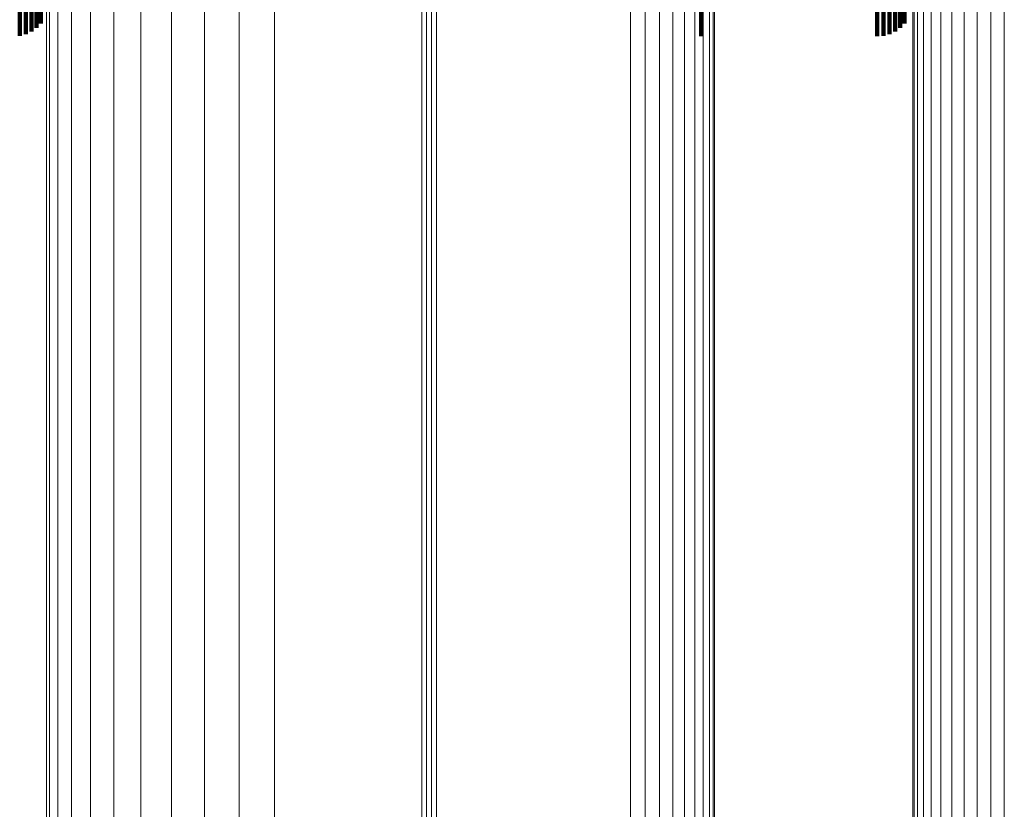
# Model space of a CAD drawing. Units: metres. Extents: x 0.022 to 0.084, y -0.218 to 0.218.
# Drawn here: x 0.053 to 0.068, y -0.014 to -0.002 of the extents above; entities that cross this region are included whole.
import ezdxf

# ---------------------------------------------------------------- set-up
doc = ezdxf.new("R2010")
doc.units = ezdxf.units.M
doc.linetypes.add('AUSGEZOGEN', pattern=[0])
doc.linetypes.add('VERDECKT2_S2', pattern=[0.036, 0.02, -0.016])
doc.layers.add('Standard', color=7, linetype='AUSGEZOGEN', lineweight=13)

msp = doc.modelspace()

# ---------------------------------------------------------------- linework, layer by layer
at = {"layer": 'Standard', "color": 253, "linetype": 'VERDECKT2_S2', "lineweight": 140, "transparency": 33554687}
for p, q in [((0.053376, 0), (0.053376, -0.002192)), ((0.053376, 0), (0.053376, -0.002192)), ((0.053468, 0), (0.053468, -0.002167)), ((0.053468, 0), (0.053468, -0.002167)), ((0.053554, 0), (0.053554, -0.002127)), ((0.053554, 0), (0.053554, -0.002127)), ((0.053632, 0), (0.053632, -0.002072)), ((0.053632, 0), (0.053632, -0.002072)), ((0.053699, 0), (0.053699, -0.002005)), ((0.053699, 0), (0.053699, -0.002005)), ((0.063739, 0), (0.063739, -0.0022)), ((0.063739, 0), (0.063739, -0.0022)), ((0.066418, 0), (0.066418, -0.0022)), ((0.066418, 0), (0.066418, -0.0022)), ((0.066513, 0), (0.066513, -0.002192)), ((0.066513, 0), (0.066513, -0.002192)), ((0.066604, 0), (0.066604, -0.002167)), ((0.066604, 0), (0.066604, -0.002167)), ((0.066691, 0), (0.066691, -0.002127)), ((0.066691, 0), (0.066691, -0.002127)), ((0.066768, 0), (0.066768, -0.002072)), ((0.066768, 0), (0.066768, -0.002072)), ((0.066836, 0), (0.066836, -0.002005)), ((0.066836, 0), (0.066836, -0.002005))]:
    msp.add_line(p, q, dxfattribs=at)
at = {"layer": 'Standard', "color": 7, "linetype": 'AUSGEZOGEN', "lineweight": 13, "transparency": 33554687}
for points in [[(0.05949, 0.097945), (0.05949, 0.088287), (0.05949, 0.078496), (0.05949, 0.068613), (0.05949, 0.058677), (0.05949, 0.048729), (0.05949, 0.038804), (0.05949, 0.028937), (0.05949, 0.019161), (0.05949, 0.009507), (0.05949, 0), (0.05949, -0.009507), (0.05949, -0.019161)], [(0.05949, 0.097945), (0.05949, 0.088287), (0.05949, 0.078496), (0.05949, 0.068613), (0.05949, 0.058677), (0.05949, 0.048729), (0.05949, 0.038804), (0.05949, 0.028937), (0.05949, 0.019161), (0.05949, 0.009507), (0.05949, 0), (0.05949, -0.009507), (0.05949, -0.019161)], [(0.059565, 0.097951), (0.059565, 0.088293), (0.059565, 0.078501), (0.059565, 0.068617), (0.059565, 0.058681), (0.059565, 0.048732), (0.059565, 0.038806), (0.059565, 0.028939), (0.059565, 0.019163), (0.059565, 0.009507), (0.059565, 0), (0.059565, -0.009507), (0.059565, -0.019163)], [(0.059565, 0.097951), (0.059565, 0.088293), (0.059565, 0.078501), (0.059565, 0.068617), (0.059565, 0.058681), (0.059565, 0.048732), (0.059565, 0.038806), (0.059565, 0.028939), (0.059565, 0.019163), (0.059565, 0.009507), (0.059565, 0), (0.059565, -0.009507), (0.059565, -0.019163)], [(0.059641, 0.097953), (0.059641, 0.088295), (0.059641, 0.078503), (0.059641, 0.068619), (0.059641, 0.058682), (0.059641, 0.048733), (0.059641, 0.038807), (0.059641, 0.02894), (0.059641, 0.019163), (0.059641, 0.009508), (0.059641, 0), (0.059641, -0.009508), (0.059641, -0.019163)], [(0.059641, 0.097953), (0.059641, 0.088295), (0.059641, 0.078503), (0.059641, 0.068619), (0.059641, 0.058682), (0.059641, 0.048733), (0.059641, 0.038807), (0.059641, 0.02894), (0.059641, 0.019163), (0.059641, 0.009508), (0.059641, 0), (0.059641, -0.009508), (0.059641, -0.019163)], [(0.059716, 0.09795), (0.059716, 0.088292), (0.059716, 0.0785), (0.059716, 0.068617), (0.059716, 0.058681), (0.059716, 0.048731), (0.059716, 0.038806), (0.059716, 0.028939), (0.059716, 0.019162), (0.059716, 0.009507), (0.059716, 0), (0.059716, -0.009507), (0.059716, -0.019162)], [(0.059716, 0.09795), (0.059716, 0.088292), (0.059716, 0.0785), (0.059716, 0.068617), (0.059716, 0.058681), (0.059716, 0.048731), (0.059716, 0.038806), (0.059716, 0.028939), (0.059716, 0.019162), (0.059716, 0.009507), (0.059716, 0), (0.059716, -0.009507), (0.059716, -0.019162)], [(0.056185, 0.095765), (0.056185, 0.086322), (0.056185, 0.076749), (0.056185, 0.067086), (0.056185, 0.057372), (0.056185, 0.047644), (0.056185, 0.03794), (0.056185, 0.028293), (0.056185, 0.018735), (0.056185, 0.009295), (0.056185, 0), (0.056185, -0.009295), (0.056185, -0.018735)], [(0.056185, 0.095765), (0.056185, 0.086322), (0.056185, 0.076749), (0.056185, 0.067086), (0.056185, 0.057372), (0.056185, 0.047644), (0.056185, 0.03794), (0.056185, 0.028293), (0.056185, 0.018735), (0.056185, 0.009295), (0.056185, 0), (0.056185, -0.009295), (0.056185, -0.018735)], [(0.056712, 0.095817), (0.056712, 0.08637), (0.056712, 0.076791), (0.056712, 0.067123), (0.056712, 0.057403), (0.056712, 0.04767), (0.056712, 0.037961), (0.056712, 0.028309), (0.056712, 0.018745), (0.056712, 0.0093), (0.056712, 0), (0.056712, -0.0093), (0.056712, -0.018745)], [(0.056712, 0.095817), (0.056712, 0.08637), (0.056712, 0.076791), (0.056712, 0.067123), (0.056712, 0.057403), (0.056712, 0.04767), (0.056712, 0.037961), (0.056712, 0.028309), (0.056712, 0.018745), (0.056712, 0.0093), (0.056712, 0), (0.056712, -0.0093), (0.056712, -0.018745)], [(0.05725, 0.095831), (0.05725, 0.086382), (0.05725, 0.076802), (0.05725, 0.067132), (0.05725, 0.057411), (0.05725, 0.047677), (0.05725, 0.037966), (0.05725, 0.028313), (0.05725, 0.018748), (0.05725, 0.009302), (0.05725, 0), (0.05725, -0.009302), (0.05725, -0.018748)], [(0.05725, 0.095831), (0.05725, 0.086382), (0.05725, 0.076802), (0.05725, 0.067132), (0.05725, 0.057411), (0.05725, 0.047677), (0.05725, 0.037966), (0.05725, 0.028313), (0.05725, 0.018748), (0.05725, 0.009302), (0.05725, 0), (0.05725, -0.009302), (0.05725, -0.018748)], [(0.062668, 0.095769), (0.062668, 0.086326), (0.062668, 0.076753), (0.062668, 0.067089), (0.062668, 0.057374), (0.062668, 0.047646), (0.062668, 0.037942), (0.062668, 0.028294), (0.062668, 0.018736), (0.062668, 0.009296), (0.062668, 0), (0.062668, -0.009296), (0.062668, -0.018736)], [(0.062668, 0.095769), (0.062668, 0.086326), (0.062668, 0.076753), (0.062668, 0.067089), (0.062668, 0.057374), (0.062668, 0.047646), (0.062668, 0.037942), (0.062668, 0.028294), (0.062668, 0.018736), (0.062668, 0.009296), (0.062668, 0), (0.062668, -0.009296), (0.062668, -0.018736)], [(0.062891, 0.095758), (0.062891, 0.086316), (0.062891, 0.076744), (0.062891, 0.067081), (0.062891, 0.057367), (0.062891, 0.047641), (0.062891, 0.037937), (0.062891, 0.028291), (0.062891, 0.018734), (0.062891, 0.009294), (0.062891, 0), (0.062891, -0.009294), (0.062891, -0.018734)], [(0.062891, 0.095758), (0.062891, 0.086316), (0.062891, 0.076744), (0.062891, 0.067081), (0.062891, 0.057367), (0.062891, 0.047641), (0.062891, 0.037937), (0.062891, 0.028291), (0.062891, 0.018734), (0.062891, 0.009294), (0.062891, 0), (0.062891, -0.009294), (0.062891, -0.018734)], [(0.063106, 0.095729), (0.063106, 0.08629), (0.063106, 0.076721), (0.063106, 0.067061), (0.063106, 0.05735), (0.063106, 0.047626), (0.063106, 0.037926), (0.063106, 0.028282), (0.063106, 0.018728), (0.063106, 0.009292), (0.063106, 0), (0.063106, -0.009292), (0.063106, -0.018728)], [(0.063106, 0.095729), (0.063106, 0.08629), (0.063106, 0.076721), (0.063106, 0.067061), (0.063106, 0.05735), (0.063106, 0.047626), (0.063106, 0.037926), (0.063106, 0.028282), (0.063106, 0.018728), (0.063106, 0.009292), (0.063106, 0), (0.063106, -0.009292), (0.063106, -0.018728)], [(0.05522, 0.095548), (0.05522, 0.086127), (0.05522, 0.076576), (0.05522, 0.066934), (0.05522, 0.057242), (0.05522, 0.047537), (0.05522, 0.037854), (0.05522, 0.028229), (0.05522, 0.018693), (0.05522, 0.009274), (0.05522, 0), (0.05522, -0.009274), (0.05522, -0.018693)], [(0.05522, 0.095548), (0.05522, 0.086127), (0.05522, 0.076576), (0.05522, 0.066934), (0.05522, 0.057242), (0.05522, 0.047537), (0.05522, 0.037854), (0.05522, 0.028229), (0.05522, 0.018693), (0.05522, 0.009274), (0.05522, 0), (0.05522, -0.009274), (0.05522, -0.018693)], [(0.055684, 0.095674), (0.055684, 0.086241), (0.055684, 0.076677), (0.055684, 0.067022), (0.055684, 0.057317), (0.055684, 0.047599), (0.055684, 0.037904), (0.055684, 0.028266), (0.055684, 0.018717), (0.055684, 0.009286), (0.055684, 0), (0.055684, -0.009286), (0.055684, -0.018717)], [(0.055684, 0.095674), (0.055684, 0.086241), (0.055684, 0.076677), (0.055684, 0.067022), (0.055684, 0.057317), (0.055684, 0.047599), (0.055684, 0.037904), (0.055684, 0.028266), (0.055684, 0.018717), (0.055684, 0.009286), (0.055684, 0), (0.055684, -0.009286), (0.055684, -0.018717)], [(0.063308, 0.095684), (0.063308, 0.086249), (0.063308, 0.076684), (0.063308, 0.067029), (0.063308, 0.057323), (0.063308, 0.047604), (0.063308, 0.037908), (0.063308, 0.028269), (0.063308, 0.018719), (0.063308, 0.009287), (0.063308, 0), (0.063308, -0.009287), (0.063308, -0.018719)], [(0.063308, 0.095684), (0.063308, 0.086249), (0.063308, 0.076684), (0.063308, 0.067029), (0.063308, 0.057323), (0.063308, 0.047604), (0.063308, 0.037908), (0.063308, 0.028269), (0.063308, 0.018719), (0.063308, 0.009287), (0.063308, 0), (0.063308, -0.009287), (0.063308, -0.018719)], [(0.06349, 0.095623), (0.06349, 0.086195), (0.06349, 0.076636), (0.06349, 0.066987), (0.06349, 0.057287), (0.06349, 0.047574), (0.06349, 0.037884), (0.06349, 0.028251), (0.06349, 0.018707), (0.06349, 0.009281), (0.06349, 0), (0.06349, -0.009281), (0.06349, -0.018707)], [(0.06349, 0.095623), (0.06349, 0.086195), (0.06349, 0.076636), (0.06349, 0.066987), (0.06349, 0.057287), (0.06349, 0.047574), (0.06349, 0.037884), (0.06349, 0.028251), (0.06349, 0.018707), (0.06349, 0.009281), (0.06349, 0), (0.06349, -0.009281), (0.06349, -0.018707)], [(0.063647, 0.09555), (0.063647, 0.086128), (0.063647, 0.076577), (0.063647, 0.066935), (0.063647, 0.057243), (0.063647, 0.047537), (0.063647, 0.037855), (0.063647, 0.028229), (0.063647, 0.018693), (0.063647, 0.009274), (0.063647, 0), (0.063647, -0.009274), (0.063647, -0.018693)], [(0.063647, 0.09555), (0.063647, 0.086128), (0.063647, 0.076577), (0.063647, 0.066935), (0.063647, 0.057243), (0.063647, 0.047537), (0.063647, 0.037855), (0.063647, 0.028229), (0.063647, 0.018693), (0.063647, 0.009274), (0.063647, 0), (0.063647, -0.009274), (0.063647, -0.018693)], [(0.063773, 0.095465), (0.063773, 0.086052), (0.063773, 0.076509), (0.063773, 0.066876), (0.063773, 0.057192), (0.063773, 0.047495), (0.063773, 0.037821), (0.063773, 0.028204), (0.063773, 0.018676), (0.063773, 0.009266), (0.063773, 0), (0.063773, -0.009266), (0.063773, -0.018676)], [(0.063773, 0.095465), (0.063773, 0.086052), (0.063773, 0.076509), (0.063773, 0.066876), (0.063773, 0.057192), (0.063773, 0.047495), (0.063773, 0.037821), (0.063773, 0.028204), (0.063773, 0.018676), (0.063773, 0.009266), (0.063773, 0), (0.063773, -0.009266), (0.063773, -0.018676)], [(0.067939, 0.095417), (0.067939, 0.086009), (0.067939, 0.07647), (0.067939, 0.066842), (0.067939, 0.057163), (0.067939, 0.047471), (0.067939, 0.037802), (0.067939, 0.02819), (0.067939, 0.018667), (0.067939, 0.009261), (0.067939, 0), (0.067939, -0.009261), (0.067939, -0.018667)], [(0.067939, 0.095417), (0.067939, 0.086009), (0.067939, 0.07647), (0.067939, 0.066842), (0.067939, 0.057163), (0.067939, 0.047471), (0.067939, 0.037802), (0.067939, 0.02819), (0.067939, 0.018667), (0.067939, 0.009261), (0.067939, 0), (0.067939, -0.009261), (0.067939, -0.018667)], [(0.068145, 0.095426), (0.068145, 0.086017), (0.068145, 0.076478), (0.068145, 0.066849), (0.068145, 0.057169), (0.068145, 0.047476), (0.068145, 0.037806), (0.068145, 0.028193), (0.068145, 0.018669), (0.068145, 0.009262), (0.068145, 0), (0.068145, -0.009262), (0.068145, -0.018669)], [(0.068145, 0.095426), (0.068145, 0.086017), (0.068145, 0.076478), (0.068145, 0.066849), (0.068145, 0.057169), (0.068145, 0.047476), (0.068145, 0.037806), (0.068145, 0.028193), (0.068145, 0.018669), (0.068145, 0.009262), (0.068145, 0), (0.068145, -0.009262), (0.068145, -0.018669)], [(0.068352, 0.095419), (0.068352, 0.086011), (0.068352, 0.076473), (0.068352, 0.066844), (0.068352, 0.057165), (0.068352, 0.047473), (0.068352, 0.037803), (0.068352, 0.028191), (0.068352, 0.018667), (0.068352, 0.009262), (0.068352, 0), (0.068352, -0.009262), (0.068352, -0.018667)], [(0.068352, 0.095419), (0.068352, 0.086011), (0.068352, 0.076473), (0.068352, 0.066844), (0.068352, 0.057165), (0.068352, 0.047473), (0.068352, 0.037803), (0.068352, 0.028191), (0.068352, 0.018667), (0.068352, 0.009262), (0.068352, 0), (0.068352, -0.009262), (0.068352, -0.018667)], [(0.054806, 0.09539), (0.054806, 0.085985), (0.054806, 0.076449), (0.054806, 0.066824), (0.054806, 0.057147), (0.054806, 0.047458), (0.054806, 0.037792), (0.054806, 0.028182), (0.054806, 0.018662), (0.054806, 0.009259), (0.054806, 0), (0.054806, -0.009259), (0.054806, -0.018662)], [(0.054806, 0.09539), (0.054806, 0.085985), (0.054806, 0.076449), (0.054806, 0.066824), (0.054806, 0.057147), (0.054806, 0.047458), (0.054806, 0.037792), (0.054806, 0.028182), (0.054806, 0.018662), (0.054806, 0.009259), (0.054806, 0), (0.054806, -0.009259), (0.054806, -0.018662)], [(0.063867, 0.095371), (0.063867, 0.085967), (0.063867, 0.076434), (0.063867, 0.06681), (0.063867, 0.057136), (0.063867, 0.047448), (0.063867, 0.037784), (0.063867, 0.028177), (0.063867, 0.018658), (0.063867, 0.009257), (0.063867, 0), (0.063867, -0.009257), (0.063867, -0.018658)], [(0.063867, 0.095371), (0.063867, 0.085967), (0.063867, 0.076434), (0.063867, 0.06681), (0.063867, 0.057136), (0.063867, 0.047448), (0.063867, 0.037784), (0.063867, 0.028177), (0.063867, 0.018658), (0.063867, 0.009257), (0.063867, 0), (0.063867, -0.009257), (0.063867, -0.018658)], [(0.063924, 0.095271), (0.063924, 0.085877), (0.063924, 0.076354), (0.063924, 0.06674), (0.063924, 0.057076), (0.063924, 0.047399), (0.063924, 0.037744), (0.063924, 0.028147), (0.063924, 0.018638), (0.063924, 0.009247), (0.063924, 0), (0.063924, -0.009247), (0.063924, -0.018638)], [(0.063924, 0.095271), (0.063924, 0.085877), (0.063924, 0.076354), (0.063924, 0.06674), (0.063924, 0.057076), (0.063924, 0.047399), (0.063924, 0.037744), (0.063924, 0.028147), (0.063924, 0.018638), (0.063924, 0.009247), (0.063924, 0), (0.063924, -0.009247), (0.063924, -0.018638)], [(0.067384, 0.095295), (0.067384, 0.085899), (0.067384, 0.076372), (0.067384, 0.066757), (0.067384, 0.05709), (0.067384, 0.04741), (0.067384, 0.037754), (0.067384, 0.028154), (0.067384, 0.018643), (0.067384, 0.00925), (0.067384, 0), (0.067384, -0.00925), (0.067384, -0.018643)], [(0.067384, 0.095295), (0.067384, 0.085899), (0.067384, 0.076372), (0.067384, 0.066757), (0.067384, 0.05709), (0.067384, 0.04741), (0.067384, 0.037754), (0.067384, 0.028154), (0.067384, 0.018643), (0.067384, 0.00925), (0.067384, 0), (0.067384, -0.00925), (0.067384, -0.018643)], [(0.067553, 0.09535), (0.067553, 0.085948), (0.067553, 0.076417), (0.067553, 0.066795), (0.067553, 0.057123), (0.067553, 0.047438), (0.067553, 0.037776), (0.067553, 0.028171), (0.067553, 0.018654), (0.067553, 0.009255), (0.067553, 0), (0.067553, -0.009255), (0.067553, -0.018654)], [(0.067553, 0.09535), (0.067553, 0.085948), (0.067553, 0.076417), (0.067553, 0.066795), (0.067553, 0.057123), (0.067553, 0.047438), (0.067553, 0.037776), (0.067553, 0.028171), (0.067553, 0.018654), (0.067553, 0.009255), (0.067553, 0), (0.067553, -0.009255), (0.067553, -0.018654)], [(0.06774, 0.095391), (0.06774, 0.085985), (0.06774, 0.07645), (0.06774, 0.066824), (0.06774, 0.057148), (0.06774, 0.047458), (0.06774, 0.037792), (0.06774, 0.028183), (0.06774, 0.018662), (0.06774, 0.009259), (0.06774, 0), (0.06774, -0.009259), (0.06774, -0.018662)], [(0.06774, 0.095391), (0.06774, 0.085985), (0.06774, 0.07645), (0.06774, 0.066824), (0.06774, 0.057148), (0.06774, 0.047458), (0.06774, 0.037792), (0.06774, 0.028183), (0.06774, 0.018662), (0.06774, 0.009259), (0.06774, 0), (0.06774, -0.009259), (0.06774, -0.018662)], [(0.054451, 0.095204), (0.054451, 0.085817), (0.054451, 0.0763), (0.054451, 0.066693), (0.054451, 0.057036), (0.054451, 0.047365), (0.054451, 0.037718), (0.054451, 0.028127), (0.054451, 0.018625), (0.054451, 0.009241), (0.054451, 0), (0.054451, -0.009241), (0.054451, -0.018625)], [(0.054451, 0.095204), (0.054451, 0.085817), (0.054451, 0.0763), (0.054451, 0.066693), (0.054451, 0.057036), (0.054451, 0.047365), (0.054451, 0.037718), (0.054451, 0.028127), (0.054451, 0.018625), (0.054451, 0.009241), (0.054451, 0), (0.054451, -0.009241), (0.054451, -0.018625)], [(0.063943, 0.095169), (0.063943, 0.085785), (0.063943, 0.076271), (0.063943, 0.066668), (0.063943, 0.057014), (0.063943, 0.047348), (0.063943, 0.037704), (0.063943, 0.028117), (0.063943, 0.018618), (0.063943, 0.009237), (0.063943, 0), (0.063943, -0.009237), (0.063943, -0.018618)], [(0.063943, 0.095169), (0.063943, 0.085785), (0.063943, 0.076271), (0.063943, 0.066668), (0.063943, 0.057014), (0.063943, 0.047348), (0.063943, 0.037704), (0.063943, 0.028117), (0.063943, 0.018618), (0.063943, 0.009237), (0.063943, 0), (0.063943, -0.009237), (0.063943, -0.018618)], [(0.067121, 0.095149), (0.067121, 0.085767), (0.067121, 0.076256), (0.067121, 0.066654), (0.067121, 0.057003), (0.067121, 0.047338), (0.067121, 0.037696), (0.067121, 0.028111), (0.067121, 0.018615), (0.067121, 0.009235), (0.067121, 0), (0.067121, -0.009235), (0.067121, -0.018615)], [(0.067121, 0.095149), (0.067121, 0.085767), (0.067121, 0.076256), (0.067121, 0.066654), (0.067121, 0.057003), (0.067121, 0.047338), (0.067121, 0.037696), (0.067121, 0.028111), (0.067121, 0.018615), (0.067121, 0.009235), (0.067121, 0), (0.067121, -0.009235), (0.067121, -0.018615)], [(0.067239, 0.095227), (0.067239, 0.085838), (0.067239, 0.076318), (0.067239, 0.066709), (0.067239, 0.057049), (0.067239, 0.047377), (0.067239, 0.037727), (0.067239, 0.028134), (0.067239, 0.01863), (0.067239, 0.009243), (0.067239, 0), (0.067239, -0.009243), (0.067239, -0.01863)], [(0.067239, 0.095227), (0.067239, 0.085838), (0.067239, 0.076318), (0.067239, 0.066709), (0.067239, 0.057049), (0.067239, 0.047377), (0.067239, 0.037727), (0.067239, 0.028134), (0.067239, 0.01863), (0.067239, 0.009243), (0.067239, 0), (0.067239, -0.009243), (0.067239, -0.01863)], [(0.054166, 0.094994), (0.054166, 0.085628), (0.054166, 0.076132), (0.054166, 0.066546), (0.054166, 0.05691), (0.054166, 0.047261), (0.054166, 0.037635), (0.054166, 0.028065), (0.054166, 0.018584), (0.054166, 0.00922), (0.054166, 0), (0.054166, -0.00922), (0.054166, -0.018584)], [(0.054166, 0.094994), (0.054166, 0.085628), (0.054166, 0.076132), (0.054166, 0.066546), (0.054166, 0.05691), (0.054166, 0.047261), (0.054166, 0.037635), (0.054166, 0.028065), (0.054166, 0.018584), (0.054166, 0.00922), (0.054166, 0), (0.054166, -0.00922), (0.054166, -0.018584)], [(0.066981, 0.09497), (0.066981, 0.085606), (0.066981, 0.076113), (0.066981, 0.066529), (0.066981, 0.056896), (0.066981, 0.047249), (0.066981, 0.037625), (0.066981, 0.028058), (0.066981, 0.01858), (0.066981, 0.009218), (0.066981, 0), (0.066981, -0.009218), (0.066981, -0.01858)], [(0.066981, 0.09497), (0.066981, 0.085606), (0.066981, 0.076113), (0.066981, 0.066529), (0.066981, 0.056896), (0.066981, 0.047249), (0.066981, 0.037625), (0.066981, 0.028058), (0.066981, 0.01858), (0.066981, 0.009218), (0.066981, 0), (0.066981, -0.009218), (0.066981, -0.01858)], [(0.067034, 0.095062), (0.067034, 0.085689), (0.067034, 0.076186), (0.067034, 0.066594), (0.067034, 0.056951), (0.067034, 0.047295), (0.067034, 0.037662), (0.067034, 0.028086), (0.067034, 0.018598), (0.067034, 0.009227), (0.067034, 0), (0.067034, -0.009227), (0.067034, -0.018598)], [(0.067034, 0.095062), (0.067034, 0.085689), (0.067034, 0.076186), (0.067034, 0.066594), (0.067034, 0.056951), (0.067034, 0.047295), (0.067034, 0.037662), (0.067034, 0.028086), (0.067034, 0.018598), (0.067034, 0.009227), (0.067034, 0), (0.067034, -0.009227), (0.067034, -0.018598)], [(0.066963, 0.094876), (0.066963, 0.085521), (0.066963, 0.076037), (0.066963, 0.066463), (0.066963, 0.056839), (0.066963, 0.047202), (0.066963, 0.037588), (0.066963, 0.02803), (0.066963, 0.018561), (0.066963, 0.009209), (0.066963, 0), (0.066963, -0.009209), (0.066963, -0.018561)], [(0.066963, 0.094876), (0.066963, 0.085521), (0.066963, 0.076037), (0.066963, 0.066463), (0.066963, 0.056839), (0.066963, 0.047202), (0.066963, 0.037588), (0.066963, 0.02803), (0.066963, 0.018561), (0.066963, 0.009209), (0.066963, 0), (0.066963, -0.009209), (0.066963, -0.018561)], [(0.053957, 0.094766), (0.053957, 0.085422), (0.053957, 0.075949), (0.053957, 0.066386), (0.053957, 0.056773), (0.053957, 0.047147), (0.053957, 0.037544), (0.053957, 0.027998), (0.053957, 0.01854), (0.053957, 0.009198), (0.053957, 0), (0.053957, -0.009198), (0.053957, -0.01854)], [(0.053957, 0.094766), (0.053957, 0.085422), (0.053957, 0.075949), (0.053957, 0.066386), (0.053957, 0.056773), (0.053957, 0.047147), (0.053957, 0.037544), (0.053957, 0.027998), (0.053957, 0.01854), (0.053957, 0.009198), (0.053957, 0), (0.053957, -0.009198), (0.053957, -0.01854)], [(0.053829, 0.094526), (0.053829, 0.085205), (0.053829, 0.075756), (0.053829, 0.066218), (0.053829, 0.056629), (0.053829, 0.047028), (0.053829, 0.037449), (0.053829, 0.027927), (0.053829, 0.018493), (0.053829, 0.009175), (0.053829, 0), (0.053829, -0.009175), (0.053829, -0.018493)], [(0.053829, 0.094526), (0.053829, 0.085205), (0.053829, 0.075756), (0.053829, 0.066218), (0.053829, 0.056629), (0.053829, 0.047028), (0.053829, 0.037449), (0.053829, 0.027927), (0.053829, 0.018493), (0.053829, 0.009175), (0.053829, 0), (0.053829, -0.009175), (0.053829, -0.018493)], [(0.053786, 0.094279), (0.053786, 0.084983), (0.053786, 0.075559), (0.053786, 0.066045), (0.053786, 0.056482), (0.053786, 0.046905), (0.053786, 0.037351), (0.053786, 0.027854), (0.053786, 0.018444), (0.053786, 0.009151), (0.053786, 0), (0.053786, -0.009151), (0.053786, -0.018444)], [(0.053786, 0.094279), (0.053786, 0.084983), (0.053786, 0.075559), (0.053786, 0.066045), (0.053786, 0.056482), (0.053786, 0.046905), (0.053786, 0.037351), (0.053786, 0.027854), (0.053786, 0.018444), (0.053786, 0.009151), (0.053786, 0), (0.053786, -0.009151), (0.053786, -0.018444)]]:
    msp.add_lwpolyline(points, dxfattribs=at)

doc.saveas('drawing.dxf')
